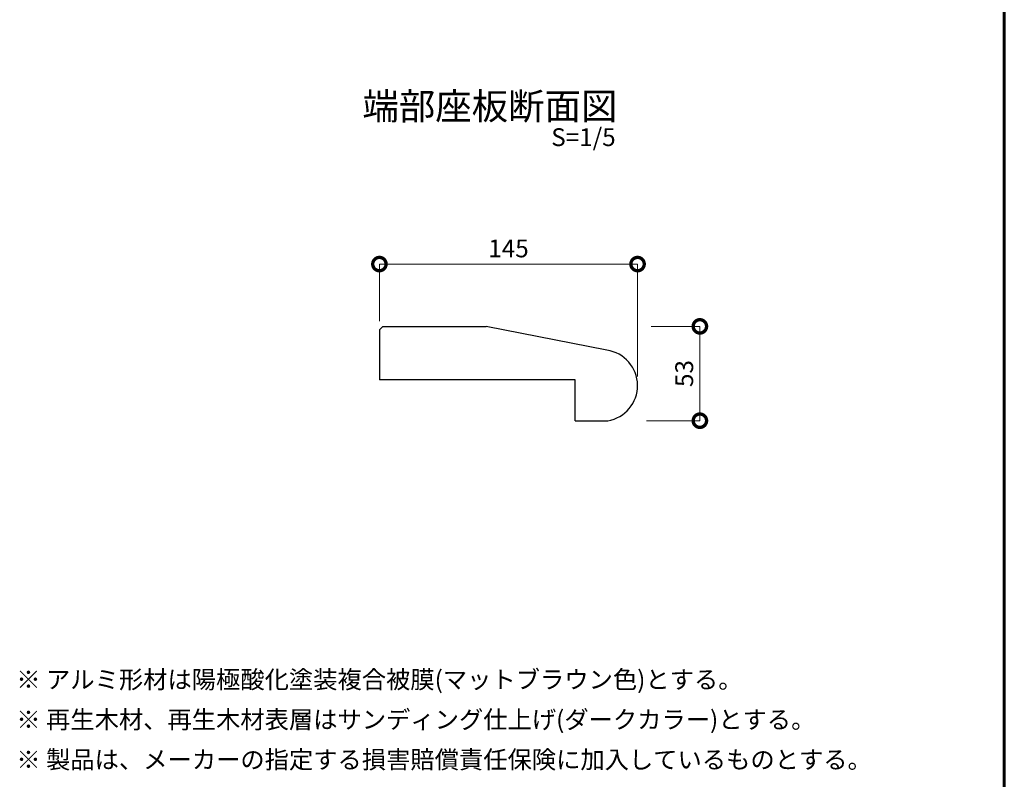
# Model space of a CAD drawing. Extents: x 0 to 420, y 0 to 297.
# Drawn here: x 299 to 410, y 86 to 171 of the extents above; entities that cross this region are included whole.
import ezdxf
from ezdxf.enums import TextEntityAlignment as Align

# ---------------------------------------------------------------- set-up
doc = ezdxf.new("R2010")
doc.units = 0
for name, color, linetype, lineweight in [('GL', 243, 'Continuous', 30), ('実線1', 7, 'Continuous', 25), ('実線2', 4, 'Continuous', 15)]:
    doc.layers.add(name, color=color, linetype=linetype, lineweight=lineweight)
doc.styles.add('MSゴシック', font='txt')
doc.styles.add('高さ2MSゴシック', font='txt')
doc.styles.add('高さなしMSゴシック', font='txt')

# ---------------------------------------------------------------- blocks, each defined once
blk = doc.blocks.new('_DotSmall')
at = {"color": 0, "linetype": 'ByBlock', "const_width": 0.5}
blk.add_lwpolyline([(-0.0625, 0, 1), (0.0625, 0, 1)], format="xyb", close=True, dxfattribs=at)
blk = doc.blocks.new('A3規格図枠')
at = {"layer": '実線1', "lineweight": 60}
blk.add_line((410, 287), (410, 10), dxfattribs=at)
at = {"layer": '実線1', "style": 'MSゴシック', "flags": 8}
for tag, p in [('作図者', (344.5, 19)), ('製作日', (363, 19))]:
    blk.add_attdef(tag, text='', height=2.5, dxfattribs=at).set_placement(p, align=Align.MIDDLE_CENTER)
at = {"layer": '実線1', "style": 'MSゴシック'}
blk.add_attdef('製品名', text='', height=6, dxfattribs=at).set_placement((296.5, 16), align=Align.MIDDLE_CENTER)
at = {"layer": '実線1', "style": 'MSゴシック', "flags": 8}
blk.add_attdef('検図者', text='', height=2.5, dxfattribs=at).set_placement((344.5, 13), align=Align.MIDDLE)

msp = doc.modelspace()

# ---------------------------------------------------------------- linework, layer by layer
at = {"layer": 'GL'}
for p, q in [((340.2, 136.78), (339.8, 136.38)), ((339.8, 136.38), (339.8, 130.78)), ((340.2, 136.78), (351.8, 136.78)), ((365.36, 134.09), (351.8, 136.78)), ((361.8, 130.78), (339.8, 130.78)), ((361.8, 126.18), (361.8, 130.78)), ((361.8, 126.18), (365.45, 126.18))]:
    msp.add_line(p, q, dxfattribs=at)
msp.add_arc((364.8, 130.13), 4, 279.37, 82, dxfattribs=at)
at = {"layer": '実線2', "color": 4, "lineweight": 9}
for p, q in [((339.8, 137.38), (339.8, 143.78)), ((339.8, 143.78), (368.8, 143.78)), ((368.8, 131.13), (368.8, 143.78)), ((370.31, 136.78), (375.8, 136.78)), ((375.8, 136.78), (375.8, 126.18)), ((369.8, 126.18), (375.8, 126.18))]:
    msp.add_line(p, q, dxfattribs=at)

# ---------------------------------------------------------------- block references
at = {"layer": '実線1'}
msp.add_blockref('A3規格図枠', (0, 0), dxfattribs=at)
at = {"layer": '実線2', "color": 4, "lineweight": 9, "xscale": 2.99999991982785, "yscale": 2.99999991982785, "zscale": 2.99999991982785}
for p, rotation in [((339.8, 143.78), 180), ((375.8, 136.78), 90), ((375.8, 126.18), 270)]:
    msp.add_blockref('_DotSmall', p, dxfattribs=dict(at, rotation=rotation))
msp.add_blockref('_DotSmall', (368.8, 143.78), dxfattribs=at)

# ---------------------------------------------------------------- texts
at = {"color": 7, "linetype": 'Continuous', "style": '高さなしMSゴシック'}
for s, p in [('※ アルミ形材は陽極酸化塗装複合被膜(マットブラウン色)とする。', (299.01, 96.1)), ('※ 再生木材、再生木材表層はサンディング仕上げ(ダークカラー)とする。', (299.01, 91.6)), ('※ 製品は、メーカーの指定する損害賠償責任保険に加入しているものとする。', (299.01, 87.1))]:
    msp.add_text(s, height=2, dxfattribs=at).set_placement(p)
at = {"layer": '実線1', "style": '高さ2MSゴシック'}
for s, height, p in [('%%U端部座板断面図', 3, (352.21, 161.13)), ('S=1/5', 2, (362.72, 157.78))]:
    msp.add_text(s, height=height, dxfattribs=at).set_placement(p, align=Align.MIDDLE)
at = {"layer": '実線2', "color": 4, "insert": (354.3, 145.28), "char_height": 2, "attachment_point": 5, "style": '高さ2MSゴシック'}
msp.add_mtext('145', dxfattribs=at)
at = {"layer": '実線2', "color": 4, "insert": (374.3, 131.48), "char_height": 2, "attachment_point": 5, "rotation": 90, "style": '高さ2MSゴシック'}
msp.add_mtext('53', dxfattribs=at)

doc.saveas('drawing.dxf')
